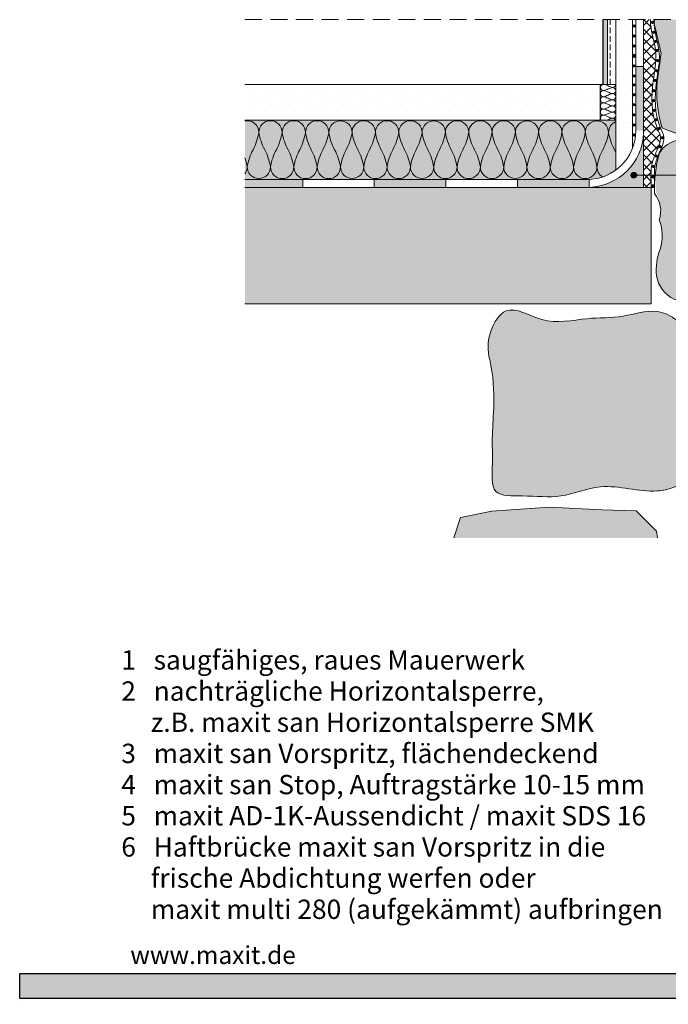
# Model space of a CAD drawing. Units: metres. Extents: x 7 to 218, y -270 to 16.
# Drawn here: x 7 to 97, y -270 to -133 of the extents above; entities that cross this region are included whole.
import ezdxf

# ---------------------------------------------------------------- set-up
doc = ezdxf.new("R2010")
doc.units = ezdxf.units.M
doc.header["$LTSCALE"] = 0.0125
doc.linetypes.add('Verdeckt3', pattern=[9.525, 6.35, -3.175])
for name, color, linetype, lineweight, true_color in [('0_BEM_LIN', 154, 'Continuous', 9, 0x005aaa), ('0_FÜLLFL_grau1', 7, 'Continuous', 13, 0xf0f0f0), ('0_FÜLLFL_hellgrün', 254, 'Continuous', 5, 0xbae5d6), ('0_KREIS', 154, 'Continuous', 13, 0x005aaa)]:
    doc.layers.add(name, color=color, linetype=linetype, lineweight=lineweight, true_color=true_color)
doc.layers.add('0_FÜLL_blau', color=154, linetype='Continuous', true_color=0x005aaa)
doc.layers.add('0_LOGO', color=154, linetype='Continuous', true_color=0x005aaa)
for name, color, linetype, lineweight in [('0_HILFE_grün', 3, 'Continuous', 13), ('0_KONTUR', 250, 'Continuous', 9), ('0_PASSIV', 5, 'Continuous', 9), ('0_TEXT', 250, 'Continuous', 9)]:
    doc.layers.add(name, color=color, linetype=linetype, lineweight=lineweight)
doc.styles.add('Arial', font='arial.ttf')
pattern_1 = [(0, (-479.32, -20.0318), (0.714375, 1.42875), [0, -1.42875])]
pattern_2 = [(0, (19.5507, -15.3104), (0, 6), [0, -6]), (0, (21.4707, -15.1904), (0, 6), [0, -6]), (0, (20.3907, -13.8704), (0, 6), [0, -6]), (0, (21.7107, -12.9104), (0, 6), [0, -6]), (0, (20.1507, -12.5504), (0, 6), [0, -6]), (0, (20.6307, -11.1104), (0, 6), [0, -6]), (0, (19.7907, -10.0304), (0, 6), [0, -6]), (0, (21.7107, -10.1504), (0, 6), [0, -6]), (0, (23.1507, -9.9104), (0, 6), [0, -6]), (0, (23.8707, -11.3504), (0, 6), [0, -6]), (0, (25.0707, -11.4704), (0, 6), [0, -6]), (0, (25.0707, -13.6304), (0, 6), [0, -6]), (0, (23.9907, -14.3504), (0, 6), [0, -6]), (0, (22.3107, -13.9904), (0, 6), [0, -6]), (0, (23.3907, -12.9104), (0, 6), [0, -6]), (0, (22.3107, -11.8304), (0, 6), [0, -6]), (0, (24.8307, -15.1904), (0, 6), [0, -6])]
pattern_3 = [(45, (19.3107, -15.4304), (-0.673519, 0.673519), []), (135, (19.3107, -15.4304), (-0.673519, -0.673519), [])]

msp = doc.modelspace()

# ---------------------------------------------------------------- hatches: boundary and pattern name
at = {"layer": '0_FÜLL_blau'}
h = msp.add_hatch(color=256, dxfattribs=at)
h.dxf.hatch_style = 1
h.paths.add_polyline_path([(159.95, -266.12), (6.54, -266.12), (6.54, -269.64), (159.95, -269.64)])
h = msp.add_hatch(color=256, dxfattribs=at)
h.dxf.hatch_style = 1
h.paths.add_polyline_path([(159.95, -266.12), (6.54, -266.12), (6.54, -269.64), (159.95, -269.64)])
at = {"layer": '0_FÜLLFL_grau1', "true_color": 0xf4f5f0, "transparency": 33554687}
h = msp.add_hatch(color=7, dxfattribs=at)
h.dxf.hatch_style = 1
h.paths.add_polyline_path([(123.73, -142.75), (122.88, -139.46), (122.94, -136.24), (123.34, -133.62, 0.015608), (123.24, -132.9), (95.18, -132.9, 0.007002), (95.16, -133.54, -0.007162), (96.11, -137.58, -0.013858), (95.57, -141.48, 0.092706), (96.25, -148.03, 0.12116), (101.54, -149.12, 0.056075), (107.07, -148.79), (110.5, -148.13), (112.67, -148.16, -0.127799), (116.9, -148.5), (118.24, -148.78, 0.203595), (120.34, -148.78, 0.148444), (122.94, -146.34, 0.151551)])
h = msp.add_hatch(color=7, dxfattribs=at)
h.dxf.hatch_style = 1
h.paths.add_polyline_path([(123.73, -142.75), (122.88, -139.46), (122.94, -136.24), (123.34, -133.62, 0.015608), (123.24, -132.9), (95.18, -132.9, 0.007002), (95.16, -133.54, -0.007162), (96.11, -137.58, -0.013858), (95.57, -141.48, 0.092706), (96.25, -148.03, 0.12116), (101.54, -149.12, 0.056075), (107.07, -148.79), (110.5, -148.13), (112.67, -148.16, -0.127799), (116.9, -148.5), (118.24, -148.78, 0.203595), (120.34, -148.78, 0.148444), (122.94, -146.34, 0.151551)])
h = msp.add_hatch(color=7, dxfattribs=at)
h.dxf.hatch_style = 1
h.paths.add_polyline_path([(114.71, -157.9), (114.19, -154.53, -0.161218), (114.89, -152.52), (115.17, -152.15), (116.81, -150.85, 0.290106), (117.57, -149.46, 0.132581), (114.63, -149.33), (111.25, -149.44), (107.8, -149.76), (102.71, -150.25), (98.5, -149.76, 0.222843), (95.88, -151.5, 0.12585), (95.48, -157.19, -0.187054), (95.86, -160.86, -0.176075), (95.98, -164.96, 0.117476), (95.47, -168.68, 0.245176), (97.97, -171.97, 0.095411), (105.54, -172.41, -0.103371), (114.95, -172.37, 0.186375), (116.92, -170.38, 0.047547), (117.5, -166.78, 0.167458), (115.77, -164.15), (114.32, -161.94)])
h = msp.add_hatch(color=7, dxfattribs=at)
h.dxf.hatch_style = 1
h.paths.add_polyline_path([(114.71, -157.9), (114.19, -154.53, -0.161218), (114.89, -152.52), (115.17, -152.15), (116.81, -150.85, 0.290106), (117.57, -149.46, 0.132581), (114.63, -149.33), (111.25, -149.44), (107.8, -149.76), (102.71, -150.25), (98.5, -149.76, 0.222843), (95.88, -151.5, 0.12585), (95.48, -157.19, -0.187054), (95.86, -160.86, -0.176075), (95.98, -164.96, 0.117476), (95.47, -168.68, 0.245176), (97.97, -171.97, 0.095411), (105.54, -172.41, -0.103371), (114.95, -172.37, 0.186375), (116.92, -170.38, 0.047547), (117.5, -166.78, 0.167458), (115.77, -164.15), (114.32, -161.94)])
h = msp.add_hatch(color=7, dxfattribs=at)
h.dxf.hatch_style = 1
h.paths.add_polyline_path([(94.73, -156.34), (37.97, -156.34), (37.97, -172.6), (94.73, -172.6)])
h = msp.add_hatch(color=7, dxfattribs=at)
h.dxf.hatch_style = 1
h.paths.add_polyline_path([(94.73, -156.34), (37.97, -156.34), (37.97, -172.6), (94.73, -172.6)])
h = msp.add_hatch(color=7, dxfattribs=at)
h.dxf.hatch_style = 1
edge = h.paths.add_edge_path()
edge.add_spline(control_points=[(74.46, -173.59), (73.51, -173.97), (72.18, -176.15), (71.8, -178.88), (72.75, -182.65), (72.83, -186.94), (72.44, -191.59), (72.68, -195.03), (72.09, -199.63), (77.59, -199.27), (82.15, -199.94), (88.37, -197.2), (93.79, -199.21), (98.92, -198.16), (102, -195.44), (101.5, -191.84), (99.82, -188.42), (102.28, -183.69), (98.61, -179.91), (99.83, -176.32), (97.76, -174.33), (94.87, -173.14), (90.73, -174.66), (85.34, -174.42), (79.95, -175.85), (75.85, -173.03), (74.46, -173.59)], knot_values=[0, 0, 0, 0, 3.515509, 6.205926, 8.373914, 14.98817, 19.111952, 22.081224, 26.0242, 29.732159, 35.141606, 40.838317, 48.769774, 51.201828, 56.573187, 58.714977, 61.679298, 67.729407, 71.712107, 75.547522, 77.121114, 79.80868, 84.540127, 89.594871, 95.943234, 101.065317, 101.065317, 101.065317, 101.065317], degree=3, periodic=0)
h = msp.add_hatch(color=7, dxfattribs=at)
h.dxf.hatch_style = 1
edge = h.paths.add_edge_path()
edge.add_spline(control_points=[(74.46, -173.59), (73.51, -173.97), (72.18, -176.15), (71.8, -178.88), (72.75, -182.65), (72.83, -186.94), (72.44, -191.59), (72.68, -195.03), (72.09, -199.63), (77.59, -199.27), (82.15, -199.94), (88.37, -197.2), (93.79, -199.21), (98.92, -198.16), (102, -195.44), (101.5, -191.84), (99.82, -188.42), (102.28, -183.69), (98.61, -179.91), (99.83, -176.32), (97.76, -174.33), (94.87, -173.14), (90.73, -174.66), (85.34, -174.42), (79.95, -175.85), (75.85, -173.03), (74.46, -173.59)], knot_values=[0, 0, 0, 0, 3.515509, 6.205926, 8.373914, 14.98817, 19.111952, 22.081224, 26.0242, 29.732159, 35.141606, 40.838317, 48.769774, 51.201828, 56.573187, 58.714977, 61.679298, 67.729407, 71.712107, 75.547522, 77.121114, 79.80868, 84.540127, 89.594871, 95.943234, 101.065317, 101.065317, 101.065317, 101.065317], degree=3, periodic=0)
h = msp.add_hatch(color=7, dxfattribs=at)
h.dxf.hatch_style = 1
h.paths.add_polyline_path([(92.65, -201.5), (87.85, -201.37), (80.54, -200.98), (72.45, -201.54), (68.11, -202.42), (67.15, -205.3), (95.61, -205.3), (95.48, -204.33)])
h = msp.add_hatch(color=7, dxfattribs=at)
h.dxf.hatch_style = 1
h.paths.add_polyline_path([(92.65, -201.5), (87.85, -201.37), (80.54, -200.98), (72.45, -201.54), (68.11, -202.42), (67.15, -205.3), (95.61, -205.3), (95.48, -204.33)])
at = {"layer": '0_FÜLLFL_hellgrün', "lineweight": 13, "ltscale": 2, "true_color": 0xbae5d6, "transparency": 33554687}
h = msp.add_hatch(color=254, dxfattribs=at)
h.dxf.hatch_style = 1
h.paths.add_polyline_path([(89.79, -146.95), (37.97, -146.95), (37.97, -155.28), (85.88, -155.17), (87.96, -154.91), (89.79, -153.96)])
h = msp.add_hatch(color=254, dxfattribs=at)
h.dxf.hatch_style = 1
h.paths.add_polyline_path([(89.79, -146.95), (37.97, -146.95), (37.97, -155.28), (85.88, -155.17), (87.96, -154.91), (89.79, -153.96)])
at = {"layer": '0_HILFE_grün', "true_color": 0xcfd0cf}
h = msp.add_hatch(color=254, dxfattribs=at)
h.dxf.hatch_style = 1
h.paths.add_polyline_path([(88.63, -132.9), (88.04, -132.9), (88.02, -141.94), (88.63, -141.94)])
at = {"layer": '0_HILFE_grün'}
h = msp.add_hatch(color=254, dxfattribs=at)
h.dxf.hatch_style = 1
edge = h.paths.add_edge_path()
edge.add_line((93.67, -148.72), (93.67, -156.34))
edge.add_line((93.67, -156.34), (86.05, -156.34))
edge.add_arc((85.76, -148.42), 7.92, 272.141, 357.8384)
h = msp.add_hatch(color=254, dxfattribs=at)
h.dxf.hatch_style = 1
edge = h.paths.add_edge_path()
edge.add_line((93.67, -148.72), (93.67, -156.34))
edge.add_line((93.67, -156.34), (86.05, -156.34))
edge.add_arc((85.76, -148.42), 7.92, 272.141, 357.8384)
at = {"layer": '0_KONTUR'}
h = msp.add_hatch(dxfattribs=at)
h.set_pattern_fill('ANSI37', color=253, scale=0.3)
h.set_pattern_definition(pattern_3)
edge = h.paths.add_edge_path()
edge.add_spline(control_points=[(94.73, -156.34), (94.71, -155.19), (94.59, -153.52), (95.42, -151.29), (96.36, -149.59), (94.69, -146.4), (94.73, -142.32), (95.77, -137.51), (94.68, -134.68), (94.63, -133.12), (94.63, -132.9)], knot_values=[59.125615, 59.125615, 59.125615, 59.125615, 62.489118, 64.049973, 66.302496, 67.74865, 74.270546, 78.180471, 82.29057, 82.933324, 82.933324, 82.933324, 82.933324], degree=3, periodic=0)
edge.add_line((94.63, -132.9), (93.67, -132.9))
edge.add_line((93.67, -132.9), (93.67, -148.72))
edge.add_line((93.67, -148.72), (93.67, -156.34))
edge.add_line((93.67, -156.34), (94.73, -156.34))
h = msp.add_hatch(dxfattribs=at)
h.set_pattern_fill('ANSI37', color=253, scale=0.3)
h.set_pattern_definition(pattern_3)
edge = h.paths.add_edge_path()
edge.add_spline(control_points=[(94.73, -156.34), (94.71, -155.19), (94.59, -153.52), (95.42, -151.29), (96.36, -149.59), (94.69, -146.4), (94.73, -142.32), (95.77, -137.51), (94.68, -134.68), (94.63, -133.12), (94.63, -132.9)], knot_values=[59.125615, 59.125615, 59.125615, 59.125615, 62.489118, 64.049973, 66.302496, 67.74865, 74.270546, 78.180471, 82.29057, 82.933324, 82.933324, 82.933324, 82.933324], degree=3, periodic=0)
edge.add_line((94.63, -132.9), (93.67, -132.9))
edge.add_line((93.67, -132.9), (93.67, -148.72))
edge.add_line((93.67, -148.72), (93.67, -156.34))
edge.add_line((93.67, -156.34), (94.73, -156.34))
h = msp.add_hatch(color=7, dxfattribs=at)
h.dxf.hatch_style = 1
h.paths.add_polyline_path([(93.67, -139.42), (92.57, -139.42), (92.57, -148.42), (93.67, -148.42)])
h = msp.add_hatch(color=7, dxfattribs=at)
h.dxf.hatch_style = 1
h.paths.add_polyline_path([(93.67, -139.42), (92.57, -139.42), (92.57, -148.42), (93.67, -148.42)])
h = msp.add_hatch(dxfattribs=at)
h.set_pattern_fill('DOTS', scale=0.9)
h.set_pattern_definition(pattern_1)
h.paths.add_polyline_path([(87.62, -141.92), (37.97, -141.94), (37.97, -146.95), (87.62, -146.94)])
h = msp.add_hatch(dxfattribs=at)
h.set_pattern_fill('DOTS', scale=0.9)
h.set_pattern_definition(pattern_1)
h.paths.add_polyline_path([(87.62, -141.92), (37.97, -141.94), (37.97, -146.95), (87.62, -146.94)])
h = msp.add_hatch(color=7, dxfattribs=at)
h.dxf.hatch_style = 1
h.paths.add_polyline_path([(46.05, -155.24), (37.97, -155.24), (37.97, -156.34), (46.05, -156.34)])
h = msp.add_hatch(color=7, dxfattribs=at)
h.dxf.hatch_style = 1
h.paths.add_polyline_path([(46.05, -155.24), (37.97, -155.24), (37.97, -156.34), (46.05, -156.34)])
h = msp.add_hatch(color=7, dxfattribs=at)
h.dxf.hatch_style = 1
h.paths.add_polyline_path([(66.05, -155.24), (56.05, -155.24), (56.05, -156.34), (66.05, -156.34)])
h = msp.add_hatch(color=7, dxfattribs=at)
h.dxf.hatch_style = 1
h.paths.add_polyline_path([(66.05, -155.24), (56.05, -155.24), (56.05, -156.34), (66.05, -156.34)])
h = msp.add_hatch(color=7, dxfattribs=at)
h.dxf.hatch_style = 1
h.paths.add_polyline_path([(86.05, -155.23, -0.010609), (85.77, -155.24), (76.05, -155.24), (76.05, -156.34), (86.05, -156.34)])
h = msp.add_hatch(color=7, dxfattribs=at)
h.dxf.hatch_style = 1
h.paths.add_polyline_path([(86.05, -155.23, -0.010609), (85.77, -155.24), (76.05, -155.24), (76.05, -156.34), (86.05, -156.34)])
at = {"layer": '0_KREIS'}
h = msp.add_hatch(color=256, dxfattribs=at)
edge = h.paths.add_edge_path()
edge.add_arc((92.28, -154.63), 0.456, 0, 360)
h = msp.add_hatch(color=256, dxfattribs=at)
edge = h.paths.add_edge_path()
edge.add_arc((92.28, -154.63), 0.456, 0, 360)
h = msp.add_hatch(color=256, dxfattribs=at)
edge = h.paths.add_edge_path()
edge.add_arc((92.34, -154.62), 0.456, 0, 360)
at = {"layer": '0_PASSIV', "true_color": 0xb5332e, "transparency": 33554687}
h = msp.add_hatch(dxfattribs=at)
h.set_pattern_fill('GENERAL_STIPPLE', color=15, scale=6, pattern_type=2)
h.set_pattern_definition(pattern_2)
h.paths.add_polyline_path([(92.11, -132.9), (89.79, -132.9), (89.79, -153.92, 0.142596), (92.11, -150.9)])
h = msp.add_hatch(dxfattribs=at)
h.set_pattern_fill('GENERAL_STIPPLE', color=15, scale=6, pattern_type=2)
h.set_pattern_definition(pattern_2)
h.paths.add_polyline_path([(92.11, -132.9), (89.79, -132.9), (89.79, -153.92, 0.142596), (92.11, -150.9)])
at = {"layer": '0_PASSIV'}
h = msp.add_hatch(color=256, dxfattribs=at)
h.dxf.hatch_style = 1
h.paths.add_polyline_path([(94.68, -133.29, 1), (95.13, -133.29, 1)])
h = msp.add_hatch(color=256, dxfattribs=at)
h.dxf.hatch_style = 1
h.paths.add_polyline_path([(94.68, -133.29, 1), (95.13, -133.29, 1)])
h = msp.add_hatch(color=256, dxfattribs=at)
h.dxf.hatch_style = 1
h.paths.add_polyline_path([(92.1, -133.78, 1), (92.55, -133.78, 1)])
h = msp.add_hatch(color=256, dxfattribs=at)
h.dxf.hatch_style = 1
h.paths.add_polyline_path([(92.1, -133.78, 1), (92.55, -133.78, 1)])
h = msp.add_hatch(color=256, dxfattribs=at)
h.dxf.hatch_style = 1
h.paths.add_polyline_path([(94.83, -134.67, 1), (95.28, -134.67, 1)])
h = msp.add_hatch(color=256, dxfattribs=at)
h.dxf.hatch_style = 1
h.paths.add_polyline_path([(94.83, -134.67, 1), (95.28, -134.67, 1)])
h = msp.add_hatch(color=256, dxfattribs=at)
h.dxf.hatch_style = 1
h.paths.add_polyline_path([(92.1, -135.18, 1), (92.55, -135.18, 1)])
h = msp.add_hatch(color=256, dxfattribs=at)
h.dxf.hatch_style = 1
h.paths.add_polyline_path([(92.1, -135.18, 1), (92.55, -135.18, 1)])
h = msp.add_hatch(color=256, dxfattribs=at)
h.dxf.hatch_style = 1
h.paths.add_polyline_path([(95.13, -135.94, 1), (95.58, -135.94, 1)])
h = msp.add_hatch(color=256, dxfattribs=at)
h.dxf.hatch_style = 1
h.paths.add_polyline_path([(95.13, -135.94, 1), (95.58, -135.94, 1)])
h = msp.add_hatch(color=256, dxfattribs=at)
h.dxf.hatch_style = 1
h.paths.add_polyline_path([(92.1, -136.58, 1), (92.55, -136.58, 1)])
h = msp.add_hatch(color=256, dxfattribs=at)
h.dxf.hatch_style = 1
h.paths.add_polyline_path([(92.1, -136.58, 1), (92.55, -136.58, 1)])
h = msp.add_hatch(color=256, dxfattribs=at)
h.dxf.hatch_style = 1
h.paths.add_polyline_path([(95.36, -137.2, 1), (95.81, -137.2, 1)])
h = msp.add_hatch(color=256, dxfattribs=at)
h.dxf.hatch_style = 1
h.paths.add_polyline_path([(95.36, -137.2, 1), (95.81, -137.2, 1)])
h = msp.add_hatch(color=256, dxfattribs=at)
h.dxf.hatch_style = 1
h.paths.add_polyline_path([(92.1, -137.96, 1), (92.55, -137.96, 1)])
h = msp.add_hatch(color=256, dxfattribs=at)
h.dxf.hatch_style = 1
h.paths.add_polyline_path([(92.1, -137.96, 1), (92.55, -137.96, 1)])
h = msp.add_hatch(color=256, dxfattribs=at)
h.dxf.hatch_style = 1
h.paths.add_polyline_path([(95.42, -138.61, 1), (95.86, -138.61, 1)])
h = msp.add_hatch(color=256, dxfattribs=at)
h.dxf.hatch_style = 1
h.paths.add_polyline_path([(95.42, -138.61, 1), (95.86, -138.61, 1)])
h = msp.add_hatch(color=256, dxfattribs=at)
h.dxf.hatch_style = 1
h.paths.add_polyline_path([(92.1, -139.36, 1), (92.55, -139.36, 1)])
h = msp.add_hatch(color=256, dxfattribs=at)
h.dxf.hatch_style = 1
h.paths.add_polyline_path([(92.1, -139.36, 1), (92.55, -139.36, 1)])
h = msp.add_hatch(color=256, dxfattribs=at)
h.dxf.hatch_style = 1
h.paths.add_polyline_path([(95.25, -140.03, 1), (95.7, -140.03, 1)])
h = msp.add_hatch(color=256, dxfattribs=at)
h.dxf.hatch_style = 1
h.paths.add_polyline_path([(95.25, -140.03, 1), (95.7, -140.03, 1)])
h = msp.add_hatch(color=256, dxfattribs=at)
h.dxf.hatch_style = 1
h.paths.add_polyline_path([(92.1, -140.76, 1), (92.55, -140.76, 1)])
h = msp.add_hatch(color=256, dxfattribs=at)
h.dxf.hatch_style = 1
h.paths.add_polyline_path([(92.1, -140.76, 1), (92.55, -140.76, 1)])
h = msp.add_hatch(color=256, dxfattribs=at)
h.dxf.hatch_style = 1
h.paths.add_polyline_path([(95.06, -141.39, 1), (95.51, -141.39, 1)])
h = msp.add_hatch(color=256, dxfattribs=at)
h.dxf.hatch_style = 1
h.paths.add_polyline_path([(95.06, -141.39, 1), (95.51, -141.39, 1)])
h = msp.add_hatch(color=256, dxfattribs=at)
h.dxf.hatch_style = 1
h.paths.add_polyline_path([(92.1, -142.01, 1), (92.55, -142.01, 1)])
h = msp.add_hatch(color=256, dxfattribs=at)
h.dxf.hatch_style = 1
h.paths.add_polyline_path([(92.1, -142.01, 1), (92.55, -142.01, 1)])
h = msp.add_hatch(color=256, dxfattribs=at)
h.dxf.hatch_style = 1
h.paths.add_polyline_path([(94.89, -142.82, 1), (95.34, -142.82, 1)])
h = msp.add_hatch(color=256, dxfattribs=at)
h.dxf.hatch_style = 1
h.paths.add_polyline_path([(94.89, -142.82, 1), (95.34, -142.82, 1)])
h = msp.add_hatch(color=256, dxfattribs=at)
h.dxf.hatch_style = 1
h.paths.add_polyline_path([(92.1, -143.39, 1), (92.55, -143.39, 1)])
h = msp.add_hatch(color=256, dxfattribs=at)
h.dxf.hatch_style = 1
h.paths.add_polyline_path([(92.1, -143.39, 1), (92.55, -143.39, 1)])
h = msp.add_hatch(color=256, dxfattribs=at)
h.dxf.hatch_style = 1
h.paths.add_polyline_path([(94.85, -144.21, 1), (95.3, -144.21, 1)])
h = msp.add_hatch(color=256, dxfattribs=at)
h.dxf.hatch_style = 1
h.paths.add_polyline_path([(94.85, -144.21, 1), (95.3, -144.21, 1)])
h = msp.add_hatch(color=256, dxfattribs=at)
h.dxf.hatch_style = 1
h.paths.add_polyline_path([(92.1, -144.79, 1), (92.55, -144.79, 1)])
h = msp.add_hatch(color=256, dxfattribs=at)
h.dxf.hatch_style = 1
h.paths.add_polyline_path([(92.1, -144.79, 1), (92.55, -144.79, 1)])
h = msp.add_hatch(color=256, dxfattribs=at)
h.dxf.hatch_style = 1
h.paths.add_polyline_path([(94.95, -145.57, 1), (95.4, -145.57, 1)])
h = msp.add_hatch(color=256, dxfattribs=at)
h.dxf.hatch_style = 1
h.paths.add_polyline_path([(94.95, -145.57, 1), (95.4, -145.57, 1)])
h = msp.add_hatch(color=256, dxfattribs=at)
h.dxf.hatch_style = 1
h.paths.add_polyline_path([(92.1, -146.19, 1), (92.55, -146.19, 1)])
h = msp.add_hatch(color=256, dxfattribs=at)
h.dxf.hatch_style = 1
h.paths.add_polyline_path([(92.1, -146.19, 1), (92.55, -146.19, 1)])
h = msp.add_hatch(color=256, dxfattribs=at)
h.dxf.hatch_style = 1
h.paths.add_polyline_path([(95.2, -146.87, 1), (95.65, -146.87, 1)])
h = msp.add_hatch(color=256, dxfattribs=at)
h.dxf.hatch_style = 1
h.paths.add_polyline_path([(95.2, -146.87, 1), (95.65, -146.87, 1)])
h = msp.add_hatch(color=256, dxfattribs=at)
h.dxf.hatch_style = 1
h.paths.add_polyline_path([(92.1, -147.61, 1), (92.55, -147.61, 1)])
h = msp.add_hatch(color=256, dxfattribs=at)
h.dxf.hatch_style = 1
h.paths.add_polyline_path([(92.1, -147.61, 1), (92.55, -147.61, 1)])
h = msp.add_hatch(color=256, dxfattribs=at)
h.dxf.hatch_style = 1
h.paths.add_polyline_path([(95.62, -148.11, 1), (96.06, -148.11, 1)])
h = msp.add_hatch(color=256, dxfattribs=at)
h.dxf.hatch_style = 1
h.paths.add_polyline_path([(95.62, -148.11, 1), (96.06, -148.11, 1)])
h = msp.add_hatch(color=256, dxfattribs=at)
h.dxf.hatch_style = 1
h.paths.add_polyline_path([(92.1, -149.01, 1), (92.55, -149.01, 1)])
h = msp.add_hatch(color=256, dxfattribs=at)
h.dxf.hatch_style = 1
h.paths.add_polyline_path([(92.1, -149.01, 1), (92.55, -149.01, 1)])
h = msp.add_hatch(color=256, dxfattribs=at)
h.dxf.hatch_style = 1
h.paths.add_polyline_path([(96.07, -149.39, 1), (96.51, -149.39, 1)])
h = msp.add_hatch(color=256, dxfattribs=at)
h.dxf.hatch_style = 1
h.paths.add_polyline_path([(96.07, -149.39, 1), (96.51, -149.39, 1)])
h = msp.add_hatch(color=256, dxfattribs=at)
h.dxf.hatch_style = 1
h.paths.add_polyline_path([(95.76, -150.65, 1), (96.21, -150.65, 1)])
h = msp.add_hatch(color=256, dxfattribs=at)
h.dxf.hatch_style = 1
h.paths.add_polyline_path([(95.76, -150.65, 1), (96.21, -150.65, 1)])
h = msp.add_hatch(color=256, dxfattribs=at)
h.dxf.hatch_style = 1
h.paths.add_polyline_path([(95.2, -151.95, 1), (95.65, -151.95, 1)])
h = msp.add_hatch(color=256, dxfattribs=at)
h.dxf.hatch_style = 1
h.paths.add_polyline_path([(95.2, -151.95, 1), (95.65, -151.95, 1)])
h = msp.add_hatch(color=256, dxfattribs=at)
h.dxf.hatch_style = 1
h.paths.add_polyline_path([(94.82, -153.41, 1), (95.27, -153.41, 1)])
h = msp.add_hatch(color=256, dxfattribs=at)
h.dxf.hatch_style = 1
h.paths.add_polyline_path([(94.82, -153.41, 1), (95.27, -153.41, 1)])
h = msp.add_hatch(color=256, dxfattribs=at)
h.dxf.hatch_style = 1
h.paths.add_polyline_path([(94.72, -154.87, 1), (95.16, -154.87, 1)])
h = msp.add_hatch(color=256, dxfattribs=at)
h.dxf.hatch_style = 1
h.paths.add_polyline_path([(94.72, -154.87, 1), (95.16, -154.87, 1)])
h = msp.add_hatch(color=256, dxfattribs=at)
h.dxf.hatch_style = 1
h.paths.add_polyline_path([(94.73, -156.1, 1), (95.18, -156.1, 1)])
h = msp.add_hatch(color=256, dxfattribs=at)
h.dxf.hatch_style = 1
h.paths.add_polyline_path([(94.73, -156.1, 1), (95.18, -156.1, 1)])

# ---------------------------------------------------------------- linework, layer by layer
at = {"layer": '0_BEM_LIN', "transparency": 33554687}
msp.add_line((92.28, -154.61), (181.73, -154.61), dxfattribs=at)
msp.add_line((92.28, -154.61), (181.73, -154.61), dxfattribs=at)
at = {"layer": '0_HILFE_grün'}
msp.add_line((6.54, -270.44), (6.54, -270.44), dxfattribs=at)
msp.add_line((6.54, -270.44), (6.54, -270.44), dxfattribs=at)
msp.add_line((6.54, -270.44), (6.54, -270.44), dxfattribs=at)
msp.add_line((6.54, -270.44), (6.54, -270.44), dxfattribs=at)
at = {"layer": '0_KONTUR', "linetype": 'Verdeckt3', "lineweight": 5, "ltscale": 30, "transparency": 33554687}
msp.add_line((37.97, -132.9), (167.59, -132.9), dxfattribs=at)
msp.add_line((37.97, -132.9), (167.59, -132.9), dxfattribs=at)
at = {"layer": '0_KONTUR', "color": 251, "lineweight": 30, "true_color": 0x596163}
msp.add_line((88.04, -141.94), (88.04, -132.9), dxfattribs=at)
at = {"layer": '0_KONTUR', "color": 7}
for p, q in [((88.63, -141.94), (88.63, -132.9)), ((88.63, -141.94), (88.63, -132.9)), ((89.79, -153.92), (89.79, -132.9)), ((89.79, -153.92), (89.79, -132.9)), ((93.67, -148.72), (93.67, -132.9)), ((93.67, -148.72), (93.67, -132.9)), ((92.57, -141.24), (92.57, -148.43)), ((92.57, -141.24), (92.57, -148.43)), ((89.79, -141.94), (37.97, -141.94)), ((89.79, -141.94), (37.97, -141.94)), ((87.62, -141.94), (87.62, -146.95)), ((87.62, -141.94), (87.62, -146.95)), ((89.79, -146.95), (37.97, -146.95)), ((89.79, -146.95), (37.97, -146.95)), ((93.67, -148.72), (93.67, -156.34)), ((93.67, -148.72), (93.67, -156.34)), ((37.97, -155.24), (85.77, -155.24)), ((37.97, -155.24), (85.77, -155.24)), ((86.05, -156.34), (86.05, -155.23)), ((86.05, -156.34), (86.05, -155.23)), ((37.97, -156.34), (86.05, -156.34)), ((94.73, -156.34), (37.97, -156.34)), ((37.97, -156.34), (86.05, -156.34)), ((94.73, -156.34), (37.97, -156.34)), ((94.73, -156.34), (94.73, -172.6)), ((94.73, -156.34), (95.2, -156.34)), ((94.73, -156.34), (94.73, -172.6)), ((94.73, -156.34), (95.2, -156.34)), ((94.73, -172.6), (37.97, -172.6)), ((94.73, -172.6), (37.97, -172.6))]:
    msp.add_line(p, q, dxfattribs=at)
at = {"layer": '0_KONTUR', "color": 7, "linetype": 'Verdeckt3', "ltscale": 10}
msp.add_line((89.01, -141.94), (89.01, -132.9), dxfattribs=at)
msp.add_line((89.01, -141.94), (89.01, -132.9), dxfattribs=at)
at = {"layer": '0_KONTUR', "color": 7}
for points in [[(92.11, -150.9), (92.11, -132.9)], [(92.11, -150.9), (92.11, -132.9)], [(92.57, -132.9), (92.57, -142.08)], [(92.57, -132.9), (92.57, -142.08)]]:
    msp.add_lwpolyline(points, dxfattribs=at)
at = {"layer": '0_KONTUR'}
for points in [[(95.18, -132.9, 0.007002), (95.16, -133.54, -0.007162), (96.11, -137.58, -0.013858), (95.57, -141.48, 0.092706), (96.25, -148.03, 0.12116), (101.54, -149.12, 0.056075), (107.07, -148.79), (110.5, -148.13), (112.67, -148.16, -0.127799), (116.9, -148.5), (118.24, -148.78, 0.203595), (120.34, -148.78, 0.148444), (122.94, -146.34, 0.151551), (123.73, -142.75), (122.88, -139.46), (122.94, -136.24), (123.34, -133.62, 0.015608), (123.24, -132.9)], [(95.18, -132.9, 0.007002), (95.16, -133.54, -0.007162), (96.11, -137.58, -0.013858), (95.57, -141.48, 0.092706), (96.25, -148.03, 0.12116), (101.54, -149.12, 0.056075), (107.07, -148.79), (110.5, -148.13), (112.67, -148.16, -0.127799), (116.9, -148.5), (118.24, -148.78, 0.203595), (120.34, -148.78, 0.148444), (122.94, -146.34, 0.151551), (123.73, -142.75), (122.88, -139.46), (122.94, -136.24), (123.34, -133.62, 0.015608), (123.24, -132.9)], [(114.63, -149.33), (111.25, -149.44), (107.8, -149.76), (102.71, -150.25), (98.5, -149.76, 0.222843), (95.88, -151.5, 0.0786), (95.21, -157.19, -0.255796), (95.86, -160.86, -0.176075), (95.98, -164.96, 0.117476), (95.47, -168.68, 0.245176), (97.97, -171.97, 0.095411), (105.54, -172.41, -0.103371), (114.95, -172.37, 0.186375), (116.92, -170.38, 0.047547), (117.5, -166.78, 0.167458), (115.77, -164.15), (114.32, -161.94), (114.71, -157.9), (114.19, -154.53, -0.161218), (114.89, -152.52), (115.17, -152.15), (116.81, -150.85, 0.290106), (117.57, -149.46, 0.132581), (114.63, -149.33)], [(114.63, -149.33), (111.25, -149.44), (107.8, -149.76), (102.71, -150.25), (98.5, -149.76, 0.222843), (95.88, -151.5, 0.0786), (95.21, -157.19, -0.255796), (95.86, -160.86, -0.176075), (95.98, -164.96, 0.117476), (95.47, -168.68, 0.245176), (97.97, -171.97, 0.095411), (105.54, -172.41, -0.103371), (114.95, -172.37, 0.186375), (116.92, -170.38, 0.047547), (117.5, -166.78, 0.167458), (115.77, -164.15), (114.32, -161.94), (114.71, -157.9), (114.19, -154.53, -0.161218), (114.89, -152.52), (115.17, -152.15), (116.81, -150.85, 0.290106), (117.57, -149.46, 0.132581), (114.63, -149.33)]]:
    msp.add_lwpolyline(points, format="xyb", dxfattribs=at)
at = {"layer": '0_KONTUR', "color": 7}
for points in [[(88.02, -141.94, 0.939854), (88.07, -142.8, 0.084631), (88.72, -142.58, -0.084631), (89.36, -142.37, -1), (89.36, -143.23, -0.084631), (88.71, -143.01, 0.084631), (88.07, -142.8, 1), (88.07, -143.66, 0.084631), (88.71, -143.44, -0.084631), (89.36, -143.23, -1), (89.36, -144.09, -0.084631), (88.71, -143.87, 0.084631), (88.07, -143.66, 1), (88.07, -144.52, 0.084631), (88.71, -144.3, -0.084631), (89.36, -144.09, -1), (89.35, -144.95, -0.084631), (88.71, -144.73, 0.084631), (88.07, -144.52, 1), (88.07, -145.38, 0.084631), (88.71, -145.17, -0.084631), (89.35, -144.95, -1), (89.35, -145.81, -0.084631), (88.71, -145.6, 0.084631), (88.07, -145.38, 1), (88.07, -146.24, 0.084631), (88.71, -146.03, -0.084631), (89.35, -145.81, -1), (89.35, -146.67, -0.084631), (88.71, -146.46, 0.084631), (88.07, -146.24, 0.638276), (87.74, -146.95)], [(89.79, -141.94, -0.414214), (89.36, -142.37, -0.084631), (88.72, -142.15, 0.082135), (88.09, -141.94, 0.082135)], [(89.79, -141.94, -0.414214), (89.36, -142.37, -0.084631), (88.72, -142.15, 0.082135), (88.09, -141.94, 0.082135)], [(37.97, -147.05, -0.473724), (39.92, -148.65, -0.085277), (39.11, -151.06, 0.085277), (38.3, -153.47, 1), (41.55, -153.47, 0.085277), (40.74, -151.06, -0.085277), (39.92, -148.65, -1), (43.18, -148.65, -0.085277), (42.37, -151.06, 0.085277), (41.55, -153.47, 1), (44.81, -153.47, 0.085277), (44, -151.06, -0.085277), (43.18, -148.65, -1), (46.44, -148.65, -0.085277), (45.63, -151.06, 0.085277), (44.81, -153.47, 1), (48.07, -153.47, 0.085277), (47.25, -151.06, -0.085277), (46.44, -148.65, -1), (49.7, -148.65, -0.085277), (48.88, -151.06, 0.085277), (48.07, -153.47, 1), (51.33, -153.47, 0.085277), (50.51, -151.06, -0.085277), (49.7, -148.65, -1), (52.95, -148.65, -0.085277), (52.14, -151.06, 0.085277), (51.33, -153.47, 1), (54.58, -153.47, 0.085277), (53.77, -151.06, -0.085277), (52.95, -148.65, -1), (56.21, -148.65, -0.085277), (55.4, -151.06, 0.085277), (54.58, -153.47, 1), (57.84, -153.47, 0.085277), (57.03, -151.06, -0.085277), (56.21, -148.65, -1), (59.47, -148.65, -0.085277), (58.65, -151.06, 0.085277), (57.84, -153.47, 1), (61.1, -153.47, 0.085277), (60.28, -151.06, -0.085277), (59.47, -148.65, -1), (62.73, -148.65, -0.085277), (61.91, -151.06, 0.085277), (61.1, -153.47, 1), (64.35, -153.47, 0.085277), (63.54, -151.06, -0.085277), (62.73, -148.65, -1), (65.98, -148.65, -0.085277), (65.17, -151.06, 0.085277), (64.35, -153.47, 1), (67.61, -153.47, 0.085277), (66.8, -151.06, -0.085277), (65.98, -148.65, -1), (69.24, -148.65, -0.085277), (68.43, -151.06, 0.085277), (67.61, -153.47, 1), (70.87, -153.47, 0.085277), (70.05, -151.06, -0.085277), (69.24, -148.65, -1), (72.5, -148.65, -0.085277), (71.68, -151.06, 0.085277), (70.87, -153.47, 1), (74.13, -153.47, 0.085277), (73.31, -151.06, -0.085277), (72.5, -148.65, -1), (75.76, -148.65, -0.085277), (74.94, -151.06, 0.085277), (74.13, -153.47, 1), (77.38, -153.47, 0.085277), (76.57, -151.06, -0.085277), (75.76, -148.65, -1), (79.01, -148.65, -0.085277), (78.2, -151.06, 0.085277), (77.38, -153.47, 1), (80.64, -153.47, 0.085277), (79.83, -151.06, -0.085277), (79.01, -148.65, -1), (82.27, -148.65, -0.085277), (81.46, -151.06, 0.085277), (80.64, -153.47, 1), (83.9, -153.47, 0.085277), (83.08, -151.06, -0.085277), (82.27, -148.65, -1), (85.53, -148.65, -0.085277), (84.71, -151.06, 0.085277), (83.9, -153.47, 1), (87.16, -153.47, 0.085277), (86.34, -151.06, -0.085277), (85.53, -148.65, -1), (88.78, -148.65, -0.085277), (87.97, -151.06, 0.085277), (87.16, -153.47, 0.265189), (87.96, -154.87, 0.265189)], [(37.97, -147.05, -0.473724), (39.92, -148.65, -0.085277), (39.11, -151.06, 0.085277), (38.3, -153.47, 1), (41.55, -153.47, 0.085277), (40.74, -151.06, -0.085277), (39.92, -148.65, -1), (43.18, -148.65, -0.085277), (42.37, -151.06, 0.085277), (41.55, -153.47, 1), (44.81, -153.47, 0.085277), (44, -151.06, -0.085277), (43.18, -148.65, -1), (46.44, -148.65, -0.085277), (45.63, -151.06, 0.085277), (44.81, -153.47, 1), (48.07, -153.47, 0.085277), (47.25, -151.06, -0.085277), (46.44, -148.65, -1), (49.7, -148.65, -0.085277), (48.88, -151.06, 0.085277), (48.07, -153.47, 1), (51.33, -153.47, 0.085277), (50.51, -151.06, -0.085277), (49.7, -148.65, -1), (52.95, -148.65, -0.085277), (52.14, -151.06, 0.085277), (51.33, -153.47, 1), (54.58, -153.47, 0.085277), (53.77, -151.06, -0.085277), (52.95, -148.65, -1), (56.21, -148.65, -0.085277), (55.4, -151.06, 0.085277), (54.58, -153.47, 1), (57.84, -153.47, 0.085277), (57.03, -151.06, -0.085277), (56.21, -148.65, -1), (59.47, -148.65, -0.085277), (58.65, -151.06, 0.085277), (57.84, -153.47, 1), (61.1, -153.47, 0.085277), (60.28, -151.06, -0.085277), (59.47, -148.65, -1), (62.73, -148.65, -0.085277), (61.91, -151.06, 0.085277), (61.1, -153.47, 1), (64.35, -153.47, 0.085277), (63.54, -151.06, -0.085277), (62.73, -148.65, -1), (65.98, -148.65, -0.085277), (65.17, -151.06, 0.085277), (64.35, -153.47, 1), (67.61, -153.47, 0.085277), (66.8, -151.06, -0.085277), (65.98, -148.65, -1), (69.24, -148.65, -0.085277), (68.43, -151.06, 0.085277), (67.61, -153.47, 1), (70.87, -153.47, 0.085277), (70.05, -151.06, -0.085277), (69.24, -148.65, -1), (72.5, -148.65, -0.085277), (71.68, -151.06, 0.085277), (70.87, -153.47, 1), (74.13, -153.47, 0.085277), (73.31, -151.06, -0.085277), (72.5, -148.65, -1), (75.76, -148.65, -0.085277), (74.94, -151.06, 0.085277), (74.13, -153.47, 1), (77.38, -153.47, 0.085277), (76.57, -151.06, -0.085277), (75.76, -148.65, -1), (79.01, -148.65, -0.085277), (78.2, -151.06, 0.085277), (77.38, -153.47, 1), (80.64, -153.47, 0.085277), (79.83, -151.06, -0.085277), (79.01, -148.65, -1), (82.27, -148.65, -0.085277), (81.46, -151.06, 0.085277), (80.64, -153.47, 1), (83.9, -153.47, 0.085277), (83.08, -151.06, -0.085277), (82.27, -148.65, -1), (85.53, -148.65, -0.085277), (84.71, -151.06, 0.085277), (83.9, -153.47, 1), (87.16, -153.47, 0.085277), (86.34, -151.06, -0.085277), (85.53, -148.65, -1), (88.78, -148.65, -0.085277), (87.97, -151.06, 0.085277), (87.16, -153.47, 0.265189), (87.96, -154.87, 0.265189)], [(88.61, -146.94, 0.0131), (88.71, -146.89, -0.084631), (89.35, -146.67, -0.299802), (89.75, -146.94)], [(88.61, -146.94, 0.0131), (88.71, -146.89, -0.084631), (89.35, -146.67, -0.299802), (89.75, -146.94)], [(89.79, -151.44, 0.014181), (89.6, -151.06, -0.085277), (88.78, -148.65, -0.303535), (89.79, -147.14)], [(89.79, -151.44, 0.014181), (89.6, -151.06, -0.085277), (88.78, -148.65, -0.303535), (89.79, -147.14)], [(37.97, -154.44, 0.161216), (38.3, -153.47, 0.044356), (37.97, -152.18)], [(37.97, -154.44, 0.161216), (38.3, -153.47, 0.044356), (37.97, -152.18)]]:
    msp.add_lwpolyline(points, format="xyb", dxfattribs=at)
at = {"layer": '0_KONTUR'}
for points in [[(67.15, -205.3), (68.11, -202.42), (72.45, -201.54), (80.54, -200.98), (87.85, -201.37), (92.65, -201.5)], [(67.15, -205.3), (68.11, -202.42), (72.45, -201.54), (80.54, -200.98), (87.85, -201.37), (92.65, -201.5)], [(92.65, -201.5), (95.48, -204.33), (95.61, -205.3)], [(92.65, -201.5), (95.48, -204.33), (95.61, -205.3)]]:
    msp.add_lwpolyline(points, dxfattribs=at)
at = {"layer": '0_KONTUR', "color": 7}
msp.add_circle((92.85, -156.34), 0, dxfattribs=at)
msp.add_circle((92.85, -156.34), 0, dxfattribs=at)
for centre, radius, start, end in [((85.77, -148.43), 6.8, 270, 0), ((85.77, -148.43), 6.8, 270, 0), ((85.76, -148.42), 7.92, 272.141, 357.8384), ((85.76, -148.42), 7.92, 272.141, 357.8384)]:
    msp.add_arc(centre, radius, start, end, dxfattribs=at)
for points, knots in [([(94.63, -132.9), (94.63, -133.12), (94.68, -134.68), (95.77, -137.51), (94.73, -142.32), (94.69, -146.4), (96.36, -149.59), (95.42, -151.29), (94.59, -153.52), (94.71, -155.19), (94.73, -156.34)], [59.125615, 59.125615, 59.125615, 59.125615, 59.768369, 63.878468, 67.788393, 74.310289, 75.756443, 78.008966, 79.569821, 82.933324, 82.933324, 82.933324, 82.933324]), ([(94.63, -132.9), (94.63, -133.12), (94.68, -134.68), (95.77, -137.51), (94.73, -142.32), (94.69, -146.4), (96.36, -149.59), (95.42, -151.29), (94.59, -153.52), (94.71, -155.19), (94.73, -156.34)], [59.125615, 59.125615, 59.125615, 59.125615, 59.768369, 63.878468, 67.788393, 74.310289, 75.756443, 78.008966, 79.569821, 82.933324, 82.933324, 82.933324, 82.933324]), ([(95.11, -132.9), (95.11, -133.12), (95.14, -134.69), (96.25, -137.53), (95.2, -142.34), (95.16, -146.42), (96.83, -149.61), (95.89, -151.31), (95.06, -153.53), (95.18, -155.2), (95.2, -156.33)], [59.311238, 59.311238, 59.311238, 59.311238, 59.972144, 64.082242, 67.992167, 74.514063, 75.960217, 78.212741, 79.773595, 83.118569, 83.118569, 83.118569, 83.118569]), ([(95.11, -132.9), (95.11, -133.12), (95.14, -134.69), (96.25, -137.53), (95.2, -142.34), (95.16, -146.42), (96.83, -149.61), (95.89, -151.31), (95.06, -153.53), (95.18, -155.2), (95.2, -156.33)], [59.311238, 59.311238, 59.311238, 59.311238, 59.972144, 64.082242, 67.992167, 74.514063, 75.960217, 78.212741, 79.773595, 83.118569, 83.118569, 83.118569, 83.118569])]:
    msp.add_open_spline(points, degree=3, knots=knots, dxfattribs=at)
at = {"layer": '0_KONTUR'}
msp.add_open_spline([(74.46, -173.59), (73.51, -173.97), (72.18, -176.15), (71.8, -178.88), (72.75, -182.65), (72.83, -186.94), (72.44, -191.59), (72.68, -195.03), (72.09, -199.63), (77.59, -199.27), (82.15, -199.94), (88.37, -197.2), (93.79, -199.21), (98.92, -198.16), (102, -195.44), (101.5, -191.84), (99.82, -188.42), (102.28, -183.69), (98.61, -179.91), (99.83, -176.32), (97.76, -174.33), (94.87, -173.14), (90.73, -174.66), (85.34, -174.42), (79.95, -175.85), (75.85, -173.03), (74.46, -173.59)], degree=3, knots=[0, 0, 0, 0, 3.515509, 6.205926, 8.373914, 14.98817, 19.111952, 22.081224, 26.0242, 29.732159, 35.141606, 40.838317, 48.769774, 51.201828, 56.573187, 58.714977, 61.679298, 67.729407, 71.712107, 75.547522, 77.121114, 79.80868, 84.540127, 89.594871, 95.943234, 101.065317, 101.065317, 101.065317, 101.065317], dxfattribs=at)
msp.add_open_spline([(74.46, -173.59), (73.51, -173.97), (72.18, -176.15), (71.8, -178.88), (72.75, -182.65), (72.83, -186.94), (72.44, -191.59), (72.68, -195.03), (72.09, -199.63), (77.59, -199.27), (82.15, -199.94), (88.37, -197.2), (93.79, -199.21), (98.92, -198.16), (102, -195.44), (101.5, -191.84), (99.82, -188.42), (102.28, -183.69), (98.61, -179.91), (99.83, -176.32), (97.76, -174.33), (94.87, -173.14), (90.73, -174.66), (85.34, -174.42), (79.95, -175.85), (75.85, -173.03), (74.46, -173.59)], degree=3, knots=[0, 0, 0, 0, 3.515509, 6.205926, 8.373914, 14.98817, 19.111952, 22.081224, 26.0242, 29.732159, 35.141606, 40.838317, 48.769774, 51.201828, 56.573187, 58.714977, 61.679298, 67.729407, 71.712107, 75.547522, 77.121114, 79.80868, 84.540127, 89.594871, 95.943234, 101.065317, 101.065317, 101.065317, 101.065317], dxfattribs=at)
at = {"layer": '0_LOGO'}
msp.add_lwpolyline([(6.52, -266.12), (159.95, -266.12), (159.95, -269.64), (6.52, -269.64)], close=True, dxfattribs=at)
msp.add_lwpolyline([(6.52, -266.12), (159.95, -266.12), (159.95, -269.64), (6.52, -269.64)], close=True, dxfattribs=at)
at = {"layer": '0_PASSIV'}
for p, q in [((93.67, -139.42), (92.57, -139.42)), ((93.67, -139.42), (92.57, -139.42)), ((46.05, -156.34), (46.05, -155.24)), ((46.05, -156.34), (46.05, -155.24)), ((56.05, -156.34), (56.05, -155.24)), ((56.05, -156.34), (56.05, -155.24)), ((66.05, -156.34), (66.05, -155.24)), ((66.05, -156.34), (66.05, -155.24)), ((76.05, -156.34), (76.05, -155.24)), ((76.05, -156.34), (76.05, -155.24))]:
    msp.add_line(p, q, dxfattribs=at)
msp.add_circle((92.33, -137.96), 0.225, dxfattribs=at)
msp.add_circle((92.33, -137.96), 0.225, dxfattribs=at)

# ---------------------------------------------------------------- texts
at = {"layer": '0_LOGO', "insert": (21.97, -262.31), "char_height": 2.5, "attachment_point": 1, "line_spacing_factor": 0.96736, "style": 'Arial'}
msp.add_mtext_dynamic_manual_height_columns('www.maxit.de     ', width=145.1397, gutter_width=1, heights=[0], dxfattribs=at)
msp.add_mtext_dynamic_manual_height_columns('www.maxit.de     ', width=145.1397, gutter_width=1, heights=[0], dxfattribs=at)
at = {"layer": '0_TEXT'}
note = msp.add_mtext_dynamic_manual_height_columns('{\\T1.05;  \\C7;1   saugfähiges, raues Mauerwerk\\P  2   nachträgliche Horizontalsperre, \\P       z.B. maxit san Horizontalsperre SMK \\P  3   maxit san Vorspritz, flächendeckend\\P  4   maxit san Stop, Auftragstärke 10-15 mm\\P  5   maxit AD-1K-Aussendicht / maxit SDS 16\\P  6   Haftbrücke maxit san Vorspritz in die\\P       frische Abdichtung werfen oder        \\P       maxit multi 280 (aufgekämmt) aufbringen \\P\\P}', width=92.3432, gutter_width=3.3, heights=[39.56, 0], dxfattribs=dict(at, insert=(19.06, -220.98), char_height=2.7, attachment_point=1, line_spacing_factor=0.96736, style='Arial'))
for column, words in zip(note.columns.linked_columns, ['{\\T1.05;\\C7;  }']):
    column.text = words

doc.saveas('drawing.dxf')
